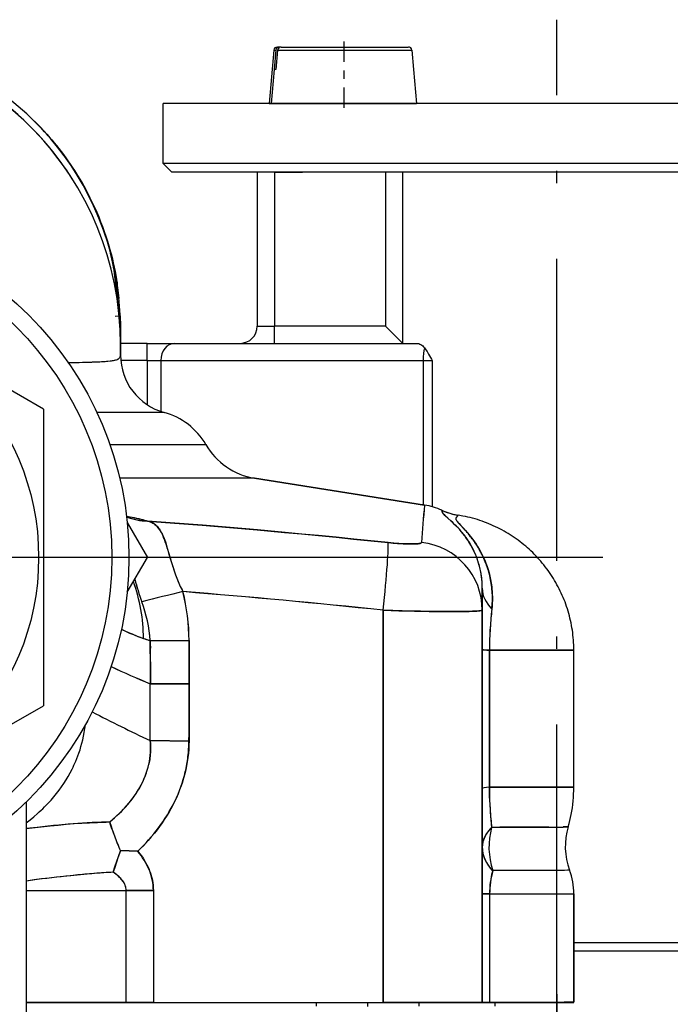
# Model space of a CAD drawing. Extents: x 0 to 420, y 0 to 297.
# Drawn here: x 58 to 65, y 139 to 150 of the extents above; entities that cross this region are included whole.
import ezdxf

# ---------------------------------------------------------------- set-up
doc = ezdxf.new("R2010")
doc.units = 0
doc.linetypes.add('DASHDOT', pattern=[18.5, 12, -3, 0.5, -3])
doc.layers.get('0').update_dxf_attribs({"linetype": 'CONTINUOUS'})

msp = doc.modelspace()

# ---------------------------------------------------------------- linework, layer by layer
at = {"color": 7, "linetype": 'DASHDOT', "ltscale": 0.294}
msp.add_line((64.118, 138.315), (64.118, 150.075), dxfattribs=at)
at = {"color": 7, "ltscale": 0.000642776}
msp.add_line((60.851, 149.755), (60.877, 149.755), dxfattribs=at)
at = {"color": 7, "ltscale": 0.000491428}
msp.add_line((60.896, 149.755), (60.877, 149.755), dxfattribs=at)
at = {"color": 7, "ltscale": 0.035606}
msp.add_line((60.896, 149.755), (62.321, 149.755), dxfattribs=at)
at = {"color": 7, "linetype": 'DASHDOT', "ltscale": 0.019803}
msp.add_line((61.63, 149.821), (61.63, 149.029), dxfattribs=at)
at = {"color": 7, "ltscale": 0.00157}
msp.add_line((62.321, 149.755), (62.383, 149.755), dxfattribs=at)
at = {"color": 7, "ltscale": 5.8682e-05}
msp.add_line((62.364, 149.755), (62.366, 149.755), dxfattribs=at)
at = {"color": 7, "ltscale": 0.015647}
msp.add_line((60.811, 149.719), (60.756, 149.095), dxfattribs=at)
at = {"color": 7, "ltscale": 0.000635242}
msp.add_line((60.811, 149.719), (60.836, 149.719), dxfattribs=at)
at = {"color": 7, "ltscale": 0.005609}
for p, q in [((60.836, 149.719), (60.817, 149.495)), ((60.856, 149.719), (60.836, 149.495)), ((62.424, 149.719), (62.443, 149.495))]:
    msp.add_line(p, q, dxfattribs=at)
at = {"color": 7, "ltscale": 0.037521}
msp.add_line((60.856, 149.719), (62.357, 149.719), dxfattribs=at)
at = {"color": 7, "ltscale": 0.001664}
msp.add_line((62.357, 149.719), (62.424, 149.719), dxfattribs=at)
at = {"color": 7, "ltscale": 0.010038}
for p, q in [((60.815, 149.495), (60.78, 149.095)), ((62.445, 149.495), (62.48, 149.095))]:
    msp.add_line(p, q, dxfattribs=at)
at = {"color": 7, "ltscale": 0.000535583}
msp.add_line((60.836, 149.495), (60.815, 149.495), dxfattribs=at)
at = {"color": 7, "ltscale": 4.40598e-05}
msp.add_line((62.445, 149.495), (62.443, 149.495), dxfattribs=at)
at = {"color": 7, "ltscale": 0.083142}
for p, q in [((62.844, 149.095), (59.518, 149.095)), ((62.844, 148.395), (59.518, 148.395))]:
    msp.add_line(p, q, dxfattribs=at)
at = {"color": 7, "ltscale": 0.0175}
msp.add_line((59.518, 148.395), (59.518, 149.095), dxfattribs=at)
at = {"color": 7, "ltscale": 0.000586605}
msp.add_line((60.756, 149.095), (60.78, 149.095), dxfattribs=at)
at = {"color": 7, "ltscale": 0.04067}
msp.add_line((60.78, 149.095), (62.407, 149.095), dxfattribs=at)
at = {"color": 7, "ltscale": 0.00183}
msp.add_line((62.407, 149.095), (62.48, 149.095), dxfattribs=at)
at = {"color": 7, "ltscale": 0.146858}
for p, q in [((68.718, 149.095), (62.844, 149.095)), ((68.718, 148.395), (62.844, 148.395))]:
    msp.add_line(p, q, dxfattribs=at)
at = {"color": 7, "ltscale": 0.003536}
msp.add_line((59.618, 148.295), (59.518, 148.395), dxfattribs=at)
at = {"color": 7, "ltscale": 0.081335}
msp.add_line((62.872, 148.295), (59.618, 148.295), dxfattribs=at)
at = {"color": 7, "ltscale": 0.005}
for p, q in [((60.818, 148.295), (60.618, 148.295)), ((60.618, 146.495), (60.818, 146.495)), ((60.818, 146.295), (60.818, 146.495)), ((59.331, 146.095), (59.331, 146.295))]:
    msp.add_line(p, q, dxfattribs=at)
at = {"color": 7, "ltscale": 0.045}
for p, q in [((60.618, 148.295), (60.618, 146.495)), ((60.818, 148.295), (60.818, 146.495)), ((62.118, 148.295), (62.118, 146.495)), ((64.118, 148.295), (62.318, 148.295)), ((65.918, 148.295), (64.118, 148.295))]:
    msp.add_line(p, q, dxfattribs=at)
at = {"color": 7, "ltscale": 0.008241}
msp.add_line((60.818, 148.295), (61.148, 148.295), dxfattribs=at)
at = {"color": 7, "ltscale": 0.05}
msp.add_line((62.318, 146.295), (62.318, 148.295), dxfattribs=at)
at = {"color": 7, "ltscale": 0.143666}
msp.add_line((68.618, 148.295), (62.872, 148.295), dxfattribs=at)
at = {"color": 7, "ltscale": 0.000154464}
msp.add_line((58.888, 147.409), (58.886, 147.415), dxfattribs=at)
at = {"color": 7, "ltscale": 0.000153863}
msp.add_line((58.886, 147.415), (58.888, 147.409), dxfattribs=at)
at = {"color": 7, "ltscale": 0.000162158}
msp.add_line((58.887, 147.412), (58.889, 147.406), dxfattribs=at)
at = {"color": 7, "ltscale": 0.000450376}
msp.add_line((58.893, 147.391), (58.888, 147.409), dxfattribs=at)
at = {"color": 7, "ltscale": 0.000449486}
msp.add_line((58.888, 147.409), (58.893, 147.391), dxfattribs=at)
at = {"color": 7, "ltscale": 0.000708466}
msp.add_line((58.893, 147.391), (58.901, 147.364), dxfattribs=at)
at = {"color": 7, "ltscale": 0.001037}
msp.add_line((58.894, 147.387), (58.905, 147.346), dxfattribs=at)
at = {"color": 7, "ltscale": 0.001008}
msp.add_line((58.904, 147.348), (58.894, 147.387), dxfattribs=at)
at = {"color": 7, "ltscale": 0.000915479}
msp.add_line((58.901, 147.364), (58.91, 147.329), dxfattribs=at)
at = {"color": 7, "ltscale": 0.001061}
msp.add_line((58.91, 147.329), (58.921, 147.288), dxfattribs=at)
at = {"color": 7, "ltscale": 0.086602}
msp.add_line((58.118, 145.527), (55.118, 147.259), dxfattribs=at)
at = {"color": 7, "ltscale": 0.001136}
for p, q in [((58.921, 147.288), (58.931, 147.243)), ((59, 146.661), (58.995, 146.707))]:
    msp.add_line(p, q, dxfattribs=at)
at = {"color": 7, "ltscale": 0.000107141}
msp.add_line((58.931, 147.243), (58.927, 147.242), dxfattribs=at)
at = {"color": 7, "ltscale": 0.000106771}
msp.add_line((58.927, 147.242), (58.931, 147.243), dxfattribs=at)
at = {"color": 7, "ltscale": 0.001685}
for p, q in [((58.961, 147.014), (58.953, 147.081)), ((58.976, 146.88), (58.969, 146.948))]:
    msp.add_line(p, q, dxfattribs=at)
at = {"color": 7, "ltscale": 0.000360257}
msp.add_line((58.975, 147.021), (58.961, 147.019), dxfattribs=at)
at = {"color": 7, "ltscale": 0.000359598}
msp.add_line((58.961, 147.019), (58.975, 147.021), dxfattribs=at)
at = {"color": 7, "ltscale": 0.001684}
for p, q in [((58.969, 146.948), (58.961, 147.014)), ((58.992, 146.886), (58.999, 146.819))]:
    msp.add_line(p, q, dxfattribs=at)
at = {"color": 7, "ltscale": 0.000679333}
msp.add_line((58.979, 146.995), (58.975, 147.021), dxfattribs=at)
at = {"color": 7, "ltscale": 0.000475986}
msp.add_line((58.975, 147.021), (58.978, 147.003), dxfattribs=at)
at = {"color": 7, "ltscale": 0.000203333}
msp.add_line((58.978, 147.003), (58.979, 146.995), dxfattribs=at)
at = {"color": 7, "ltscale": 3.60489e-05}
msp.add_line((58.981, 146.995), (58.979, 146.995), dxfattribs=at)
at = {"color": 7, "ltscale": 1.20223e-05}
msp.add_line((58.979, 146.995), (58.979, 146.995), dxfattribs=at)
at = {"color": 7, "ltscale": 6.5914e-06}
msp.add_line((58.98, 146.995), (58.98, 146.995), dxfattribs=at)
at = {"color": 7, "ltscale": 0.000758196}
msp.add_line((58.981, 146.973), (58.985, 146.943), dxfattribs=at)
at = {"color": 7, "ltscale": 0.001686}
msp.add_line((58.983, 146.813), (58.976, 146.88), dxfattribs=at)
at = {"color": 7, "ltscale": 0.00143}
msp.add_line((58.985, 146.943), (58.992, 146.886), dxfattribs=at)
at = {"color": 7, "ltscale": 0.000427667}
msp.add_line((58.999, 146.819), (58.982, 146.817), dxfattribs=at)
at = {"color": 7, "ltscale": 0.00042535}
msp.add_line((58.983, 146.817), (58.999, 146.819), dxfattribs=at)
at = {"color": 7, "ltscale": 0.000141177}
msp.add_line((58.983, 146.808), (58.983, 146.813), dxfattribs=at)
at = {"color": 7, "ltscale": 0.000155295}
msp.add_line((58.983, 146.813), (58.984, 146.807), dxfattribs=at)
at = {"color": 7, "ltscale": 0.000704731}
msp.add_line((58.986, 146.785), (58.983, 146.813), dxfattribs=at)
at = {"color": 7, "ltscale": 0.000669745}
msp.add_line((58.986, 146.784), (58.983, 146.81), dxfattribs=at)
at = {"color": 7, "ltscale": 0.000917514}
msp.add_line((58.99, 146.749), (58.986, 146.785), dxfattribs=at)
at = {"color": 7, "ltscale": 0.001063}
msp.add_line((58.995, 146.707), (58.99, 146.749), dxfattribs=at)
at = {"color": 7, "ltscale": 0.001072}
for p, q in [((59, 146.661), (59.004, 146.619)), ((59.004, 146.619), (59, 146.661))]:
    msp.add_line(p, q, dxfattribs=at)
at = {"color": 7, "ltscale": 0.001073}
msp.add_line((59.004, 146.619), (59, 146.661), dxfattribs=at)
at = {"color": 7, "ltscale": 0.001417}
msp.add_line((58.958, 146.614), (59.015, 146.617), dxfattribs=at)
at = {"color": 7, "ltscale": 0.001186}
for p, q in [((59.004, 146.619), (59.008, 146.571)), ((59.008, 146.572), (59.004, 146.619))]:
    msp.add_line(p, q, dxfattribs=at)
at = {"color": 7, "ltscale": 0.001185}
msp.add_line((59.004, 146.619), (59.008, 146.572), dxfattribs=at)
at = {"color": 7, "ltscale": 0.000241989}
msp.add_line((59.015, 146.617), (59.005, 146.617), dxfattribs=at)
at = {"color": 7, "ltscale": 0.001439}
msp.add_line((59.013, 146.494), (59.009, 146.552), dxfattribs=at)
at = {"color": 7, "ltscale": 0.00103}
msp.add_line((59.015, 146.617), (59.016, 146.576), dxfattribs=at)
at = {"color": 7, "ltscale": 0.000973141}
msp.add_line((59.016, 146.576), (59.018, 146.537), dxfattribs=at)
at = {"color": 7, "ltscale": 0.000866817}
msp.add_line((59.018, 146.537), (59.018, 146.502), dxfattribs=at)
at = {"color": 7, "ltscale": 0.000967437}
msp.add_line((59.015, 146.456), (59.013, 146.494), dxfattribs=at)
at = {"color": 7, "ltscale": 0.000284053}
msp.add_line((59.018, 146.451), (59.015, 146.463), dxfattribs=at)
at = {"color": 7, "ltscale": 0.000349433}
msp.add_line((59.016, 146.442), (59.015, 146.456), dxfattribs=at)
at = {"color": 7, "ltscale": 0.000163704}
msp.add_line((59.016, 146.448), (59.016, 146.442), dxfattribs=at)
at = {"color": 7, "ltscale": 0.000170615}
msp.add_line((59.016, 146.442), (59.016, 146.448), dxfattribs=at)
at = {"color": 7, "ltscale": 5.99345e-05}
msp.add_line((59.016, 146.442), (59.018, 146.44), dxfattribs=at)
at = {"color": 7, "ltscale": 2.17607e-05}
msp.add_line((59.017, 146.441), (59.016, 146.442), dxfattribs=at)
at = {"color": 7, "ltscale": 0.00027341}
msp.add_line((59.017, 146.451), (59.018, 146.44), dxfattribs=at)
at = {"color": 7, "ltscale": 1.81191e-05}
msp.add_line((59.018, 146.441), (59.017, 146.441), dxfattribs=at)
at = {"color": 7, "ltscale": 0.000710306}
msp.add_line((59.018, 146.502), (59.018, 146.474), dxfattribs=at)
at = {"color": 7, "ltscale": 0.000834274}
msp.add_line((59.018, 146.441), (59.018, 146.474), dxfattribs=at)
at = {"color": 7, "ltscale": 0.000619888}
msp.add_line((59.018, 146.449), (59.018, 146.474), dxfattribs=at)
at = {"color": 7, "ltscale": 0.000426483}
msp.add_line((59.018, 146.474), (59.018, 146.457), dxfattribs=at)
at = {"color": 7, "ltscale": 0.007598}
msp.add_line((59.018, 146.457), (59.018, 146.153), dxfattribs=at)
at = {"color": 7, "ltscale": 0.000273765}
msp.add_line((59.018, 146.44), (59.018, 146.451), dxfattribs=at)
at = {"color": 7, "ltscale": 0.000214386}
msp.add_line((59.018, 146.441), (59.018, 146.449), dxfattribs=at)
at = {"color": 7, "ltscale": 1.28304e-05}
msp.add_line((59.018, 146.44), (59.018, 146.441), dxfattribs=at)
at = {"color": 7, "ltscale": 0.000569916}
msp.add_line((59.018, 146.417), (59.018, 146.44), dxfattribs=at)
at = {"color": 7, "ltscale": 8.30573e-06}
msp.add_line((59.018, 146.44), (59.018, 146.44), dxfattribs=at)
at = {"color": 7, "ltscale": 0.003872}
msp.add_line((59.018, 146.285), (59.018, 146.44), dxfattribs=at)
at = {"color": 7, "ltscale": 0.0325}
msp.add_line((62.118, 146.495), (60.818, 146.495), dxfattribs=at)
at = {"color": 7, "ltscale": 0.007071}
msp.add_line((62.118, 146.495), (62.318, 146.295), dxfattribs=at)
at = {"color": 7, "ltscale": 0.007817}
msp.add_line((59.331, 146.295), (59.018, 146.295), dxfattribs=at)
at = {"color": 7, "ltscale": 0.003203}
msp.add_line((59.018, 146.155), (59.018, 146.283), dxfattribs=at)
msp.add_line((59.018, 146.155), (59.018, 146.283), dxfattribs=at)
at = {"color": 7, "ltscale": 0.008013}
msp.add_line((59.331, 146.295), (59.651, 146.295), dxfattribs=at)
at = {"color": 7, "ltscale": 0.070823}
msp.add_line((59.651, 146.295), (62.484, 146.295), dxfattribs=at)
at = {"color": 7, "ltscale": 0.003202}
msp.add_line((58.407, 146.072), (58.535, 146.073), dxfattribs=at)
at = {"color": 7, "ltscale": 0.001249}
msp.add_line((58.807, 146.082), (58.857, 146.086), dxfattribs=at)
at = {"color": 7, "ltscale": 0.000141987}
msp.add_line((58.857, 146.086), (58.863, 146.086), dxfattribs=at)
at = {"color": 7, "ltscale": 0.000919721}
msp.add_line((58.863, 146.086), (58.899, 146.09), dxfattribs=at)
at = {"color": 7, "ltscale": 0.00018657}
msp.add_line((58.999, 146.117), (59.005, 146.122), dxfattribs=at)
at = {"color": 7, "ltscale": 0.000169767}
msp.add_line((59.005, 146.122), (59.009, 146.127), dxfattribs=at)
at = {"color": 7, "ltscale": 0.00018663}
msp.add_line((59.018, 146.147), (59.018, 146.155), dxfattribs=at)
at = {"color": 7, "ltscale": 0.007753}
msp.add_line((59.331, 146.095), (59.021, 146.095), dxfattribs=at)
at = {"color": 7, "ltscale": 0.012955}
msp.add_line((59.331, 146.095), (59.331, 145.577), dxfattribs=at)
at = {"color": 7, "ltscale": 0.004006}
msp.add_line((59.331, 146.095), (59.491, 146.095), dxfattribs=at)
at = {"color": 7, "ltscale": 0.014896}
msp.add_line((59.491, 146.095), (59.491, 145.499), dxfattribs=at)
at = {"color": 7, "ltscale": 0.076606}
msp.add_line((59.491, 146.095), (62.555, 146.095), dxfattribs=at)
at = {"color": 7, "ltscale": 0.04215}
msp.add_line((62.555, 146.095), (62.555, 144.409), dxfattribs=at)
at = {"color": 7, "ltscale": 0.002689}
msp.add_line((62.555, 146.095), (62.663, 146.095), dxfattribs=at)
at = {"color": 7, "ltscale": 0.04271}
msp.add_line((62.663, 146.095), (62.663, 144.387), dxfattribs=at)
at = {"color": 7, "ltscale": 0.086603}
msp.add_line((58.118, 145.527), (58.118, 142.063), dxfattribs=at)
at = {"color": 7, "ltscale": 0.000365353}
msp.add_line((58.757, 145.488), (58.742, 145.488), dxfattribs=at)
at = {"color": 7, "ltscale": 0.009435}
msp.add_line((59.134, 145.488), (58.757, 145.488), dxfattribs=at)
at = {"color": 7, "ltscale": 0.003589}
msp.add_line((59.278, 145.489), (59.134, 145.488), dxfattribs=at)
at = {"color": 7, "ltscale": 0.002773}
msp.add_line((59.389, 145.489), (59.278, 145.489), dxfattribs=at)
at = {"color": 7, "ltscale": 0.001948}
msp.add_line((59.467, 145.489), (59.389, 145.489), dxfattribs=at)
at = {"color": 7, "ltscale": 0.00116}
msp.add_line((59.513, 145.489), (59.467, 145.489), dxfattribs=at)
at = {"color": 7, "ltscale": 0.028033}
msp.add_line((58.895, 145.113), (60.016, 145.113), dxfattribs=at)
msp.add_line((58.895, 145.113), (60.016, 145.113), dxfattribs=at)
at = {"color": 7, "ltscale": 0.039384}
msp.add_line((60.585, 144.721), (59.01, 144.721), dxfattribs=at)
msp.add_line((60.585, 144.721), (59.01, 144.721), dxfattribs=at)
at = {"color": 7, "ltscale": 0.050323}
for p, q in [((60.585, 144.721), (62.573, 144.406)), ((62.573, 144.406), (60.585, 144.721))]:
    msp.add_line(p, q, dxfattribs=at)
at = {"color": 7, "ltscale": 2.64764e-05}
msp.add_line((62.573, 144.405), (62.573, 144.406), dxfattribs=at)
at = {"color": 7, "ltscale": 0.000121413}
msp.add_line((62.776, 144.341), (62.776, 144.346), dxfattribs=at)
at = {"color": 7, "ltscale": 9.12603e-05}
msp.add_line((59.09, 144.27), (59.093, 144.268), dxfattribs=at)
at = {"color": 7, "ltscale": 0.001551}
msp.add_line((62.887, 144.216), (62.84, 144.257), dxfattribs=at)
at = {"color": 7, "ltscale": 0.000168557}
msp.add_line((62.941, 144.255), (62.945, 144.261), dxfattribs=at)
at = {"color": 7, "ltscale": 0.000151511}
msp.add_line((62.945, 144.261), (62.948, 144.265), dxfattribs=at)
at = {"color": 7, "ltscale": 0.000250744}
msp.add_line((62.948, 144.265), (62.955, 144.273), dxfattribs=at)
at = {"color": 7, "ltscale": 0.000114558}
msp.add_line((62.962, 144.283), (62.963, 144.288), dxfattribs=at)
at = {"color": 7, "ltscale": 6.29136e-06}
msp.add_line((62.964, 144.288), (62.963, 144.288), dxfattribs=at)
at = {"color": 7, "ltscale": 8.99695e-06}
msp.add_line((62.963, 144.288), (62.964, 144.288), dxfattribs=at)
at = {"color": 7, "ltscale": 0.011775}
for p in [(59.097, 144.203), (59.097, 143.387)]:
    msp.add_line(p, (59.333, 143.795), dxfattribs=at)
at = {"color": 7, "ltscale": 5.93786e-05}
msp.add_line((62.531, 143.962), (62.533, 143.963), dxfattribs=at)
at = {"color": 7, "linetype": 'DASHDOT'}
msp.add_line((83.156, 143.795), (44.72, 143.795), dxfattribs=at)
at = {"color": 7, "ltscale": 0.000485288}
msp.add_line((59.74, 143.412), (59.749, 143.395), dxfattribs=at)
at = {"color": 7, "ltscale": 6.02723e-05}
msp.add_line((63.248, 143.434), (63.248, 143.436), dxfattribs=at)
at = {"color": 7, "ltscale": 0.017977}
msp.add_line((63.248, 142.715), (63.248, 143.434), dxfattribs=at)
at = {"color": 7, "ltscale": 0.006364}
msp.add_line((63.248, 143.179), (63.248, 143.434), dxfattribs=at)
at = {"color": 7, "ltscale": 0.002942}
msp.add_line((63.248, 143.434), (63.248, 143.316), dxfattribs=at)
at = {"color": 7, "ltscale": 0.003422}
msp.add_line((63.248, 143.316), (63.248, 143.179), dxfattribs=at)
at = {"color": 7, "ltscale": 0.114571}
for p, q in [((62.09, 143.178), (62.09, 138.595)), ((62.09, 138.595), (62.09, 143.178))]:
    msp.add_line(p, q, dxfattribs=at)
at = {"color": 7, "ltscale": 0.114609}
for p, q in [((63.248, 138.595), (63.248, 143.179)), ((63.248, 143.179), (63.248, 138.595))]:
    msp.add_line(p, q, dxfattribs=at)
at = {"color": 7, "ltscale": 0.011353}
for p, q in [((59.366, 142.822), (59.821, 142.824)), ((59.821, 142.824), (59.366, 142.822))]:
    msp.add_line(p, q, dxfattribs=at)
at = {"color": 7, "ltscale": 0.005051}
msp.add_line((59.821, 142.824), (59.821, 142.622), dxfattribs=at)
at = {"color": 7, "ltscale": 0.007577}
msp.add_line((59.821, 142.622), (59.821, 142.319), dxfattribs=at)
at = {"color": 7, "ltscale": 0.040438}
msp.add_line((63.248, 141.097), (63.248, 142.715), dxfattribs=at)
at = {"color": 7, "ltscale": 0.024653}
msp.add_line((64.318, 142.713), (63.332, 142.712), dxfattribs=at)
at = {"color": 7, "ltscale": 0.04001}
msp.add_line((63.332, 142.712), (63.332, 141.112), dxfattribs=at)
at = {"color": 7, "ltscale": 0.002501}
for p, q in [((63.332, 142.612), (63.332, 142.712)), ((63.332, 141.212), (63.332, 141.312)), ((63.332, 141.112), (63.332, 141.212))]:
    msp.add_line(p, q, dxfattribs=at)
at = {"color": 7, "ltscale": 0.0025}
for p, q in [((63.332, 142.512), (63.332, 142.612)), ((63.332, 141.412), (63.332, 141.512))]:
    msp.add_line(p, q, dxfattribs=at)
at = {"color": 7, "ltscale": 0.005001}
for p, q in [((63.332, 142.312), (63.332, 142.512)), ((63.332, 142.112), (63.332, 142.312)), ((63.332, 141.912), (63.332, 142.112))]:
    msp.add_line(p, q, dxfattribs=at)
at = {"color": 7, "ltscale": 0.011337}
for p, q in [((59.368, 142.319), (59.821, 142.319)), ((59.821, 142.319), (59.368, 142.319))]:
    msp.add_line(p, q, dxfattribs=at)
at = {"color": 7, "ltscale": 0.008361}
msp.add_line((59.821, 142.319), (59.821, 141.985), dxfattribs=at)
at = {"color": 7, "ltscale": 0.045071}
msp.add_line((56.557, 141.162), (58.118, 142.063), dxfattribs=at)
at = {"color": 7, "ltscale": 0.004181}
for p, q in [((59.821, 141.985), (59.821, 141.817)), ((59.821, 141.817), (59.82, 141.65))]:
    msp.add_line(p, q, dxfattribs=at)
at = {"color": 7, "ltscale": 0.010001}
msp.add_line((63.332, 141.512), (63.332, 141.912), dxfattribs=at)
at = {"color": 7, "ltscale": 1.07084e-05}
msp.add_line((59.367, 141.655), (59.367, 141.656), dxfattribs=at)
at = {"color": 7, "ltscale": 0.011319}
for p, q in [((59.367, 141.656), (59.82, 141.65)), ((59.82, 141.65), (59.367, 141.656))]:
    msp.add_line(p, q, dxfattribs=at)
at = {"color": 7, "ltscale": 1.22074e-05}
msp.add_line((59.367, 141.656), (59.367, 141.655), dxfattribs=at)
at = {"color": 7, "ltscale": 0.00125}
for p, q in [((63.332, 141.362), (63.332, 141.412)), ((63.332, 141.312), (63.332, 141.362))]:
    msp.add_line(p, q, dxfattribs=at)
at = {"color": 7, "ltscale": 0.001647}
msp.add_line((63.333, 141.046), (63.332, 141.112), dxfattribs=at)
at = {"color": 7, "ltscale": 0.024651}
for p, q in [((63.332, 141.112), (64.318, 141.111)), ((64.318, 141.111), (63.332, 141.112))]:
    msp.add_line(p, q, dxfattribs=at)
at = {"color": 7, "ltscale": 0.017231}
msp.add_line((63.248, 140.408), (63.248, 141.097), dxfattribs=at)
at = {"color": 7, "ltscale": 0.001623}
msp.add_line((63.334, 140.981), (63.333, 141.046), dxfattribs=at)
at = {"color": 7, "ltscale": 0.063586}
msp.add_line((57.918, 140.938), (57.918, 138.395), dxfattribs=at)
at = {"color": 7, "ltscale": 0.001036}
msp.add_line((58.852, 140.704), (58.893, 140.705), dxfattribs=at)
at = {"color": 7, "ltscale": 0.001035}
msp.add_line((58.893, 140.705), (58.852, 140.704), dxfattribs=at)
at = {"color": 7, "ltscale": 0.000612792}
msp.add_line((58.9, 140.682), (58.893, 140.705), dxfattribs=at)
at = {"color": 7, "ltscale": 0.001488}
msp.add_line((58.919, 140.626), (58.9, 140.682), dxfattribs=at)
at = {"color": 7, "ltscale": 0.007029}
msp.add_line((64.024, 140.645), (63.743, 140.644), dxfattribs=at)
at = {"color": 7, "ltscale": 0.005008}
msp.add_line((58.953, 140.179), (59.017, 140.368), dxfattribs=at)
at = {"color": 7, "ltscale": 0.01361}
msp.add_line((63.248, 139.864), (63.248, 140.408), dxfattribs=at)
at = {"color": 7, "ltscale": 0.001598}
for p, q in [((58.932, 140.118), (58.953, 140.179)), ((63.27, 138.595), (63.334, 138.595))]:
    msp.add_line(p, q, dxfattribs=at)
at = {"color": 7, "ltscale": 0.000246912}
msp.add_line((63.359, 140.095), (63.362, 140.105), dxfattribs=at)
at = {"color": 7, "ltscale": 0.00704}
msp.add_line((64.04, 140.139), (63.758, 140.138), dxfattribs=at)
at = {"color": 7, "ltscale": 0.004254}
msp.add_line((64.21, 140.139), (64.04, 140.139), dxfattribs=at)
at = {"color": 7, "ltscale": 0.003228}
msp.add_line((58.046, 140.032), (57.918, 140.015), dxfattribs=at)
at = {"color": 7, "ltscale": 0.029191}
for p, q in [((57.918, 139.905), (59.086, 139.905)), ((57.918, 139.905), (59.086, 139.905)), ((59.086, 138.595), (57.918, 138.595))]:
    msp.add_line(p, q, dxfattribs=at)
at = {"color": 7, "ltscale": 0.007927}
for p, q in [((59.403, 139.905), (59.086, 139.905)), ((59.086, 139.905), (59.403, 139.905)), ((59.403, 138.595), (59.086, 138.595))]:
    msp.add_line(p, q, dxfattribs=at)
at = {"color": 7, "ltscale": 0.032751}
for p, q in [((59.086, 138.595), (59.086, 139.905)), ((59.086, 138.595), (59.086, 139.905)), ((59.403, 139.905), (59.403, 138.595)), ((59.403, 139.905), (59.403, 138.595))]:
    msp.add_line(p, q, dxfattribs=at)
at = {"color": 7, "ltscale": 0.002141}
for p, q in [((63.334, 139.864), (63.248, 139.864)), ((63.248, 139.864), (63.334, 139.864)), ((63.334, 138.595), (63.248, 138.595))]:
    msp.add_line(p, q, dxfattribs=at)
at = {"color": 7, "ltscale": 0.031716}
for p, q in [((63.248, 138.595), (63.248, 139.864)), ((63.334, 139.864), (63.334, 138.595)), ((63.334, 139.864), (63.334, 138.595))]:
    msp.add_line(p, q, dxfattribs=at)
at = {"color": 7, "ltscale": 0.024618}
msp.add_line((63.334, 139.864), (64.318, 139.864), dxfattribs=at)
msp.add_line((63.334, 139.864), (64.318, 139.864), dxfattribs=at)
at = {"color": 7, "ltscale": 0.031527}
for p, q in [((64.318, 139.864), (64.318, 138.603)), ((64.318, 138.603), (64.318, 139.864))]:
    msp.add_line(p, q, dxfattribs=at)
at = {"color": 7, "ltscale": 0.04}
msp.add_line((64.318, 139.295), (65.918, 139.295), dxfattribs=at)
at = {"color": 7, "ltscale": 0.0725}
msp.add_line((67.218, 139.195), (64.318, 139.195), dxfattribs=at)
at = {"color": 7, "linetype": 'DASHDOT', "ltscale": 0.180003}
msp.add_line((64.118, 138.695), (64.118, 131.495), dxfattribs=at)
at = {"color": 7, "ltscale": 0.005491}
msp.add_line((57.918, 138.595), (58.138, 138.595), dxfattribs=at)
at = {"color": 7, "ltscale": 0.0237}
msp.add_line((58.138, 138.595), (59.086, 138.595), dxfattribs=at)
at = {"color": 7, "ltscale": 0.003863}
msp.add_line((59.086, 138.595), (59.24, 138.595), dxfattribs=at)
at = {"color": 7, "ltscale": 0.004064}
msp.add_line((59.24, 138.595), (59.403, 138.595), dxfattribs=at)
at = {"color": 7, "ltscale": 0.06717}
msp.add_line((59.403, 138.595), (62.09, 138.595), dxfattribs=at)
msp.add_line((59.403, 138.595), (62.09, 138.595), dxfattribs=at)
at = {"color": 7, "ltscale": 0.001}
for p, q in [((61.306, 138.595), (61.306, 138.555)), ((62.506, 138.595), (62.506, 138.555)), ((63.398, 138.555), (63.398, 138.595))]:
    msp.add_line(p, q, dxfattribs=at)
at = {"color": 7, "linetype": 'DASHDOT', "ltscale": 0.001203}
msp.add_line((61.906, 138.599), (61.906, 138.551), dxfattribs=at)
at = {"color": 7, "ltscale": 0.028953}
msp.add_line((63.248, 138.595), (62.09, 138.595), dxfattribs=at)
at = {"color": 7, "ltscale": 0.005702}
msp.add_line((62.09, 138.595), (62.318, 138.595), dxfattribs=at)
at = {"color": 7, "ltscale": 0.005454}
msp.add_line((62.318, 138.595), (62.536, 138.595), dxfattribs=at)
at = {"color": 7, "ltscale": 0.005005}
msp.add_line((62.536, 138.595), (62.736, 138.595), dxfattribs=at)
at = {"color": 7, "ltscale": 0.004373}
msp.add_line((62.736, 138.595), (62.911, 138.595), dxfattribs=at)
at = {"color": 7, "ltscale": 0.00358}
msp.add_line((62.911, 138.595), (63.054, 138.595), dxfattribs=at)
at = {"color": 7, "ltscale": 0.002655}
msp.add_line((63.054, 138.595), (63.161, 138.595), dxfattribs=at)
at = {"color": 7, "ltscale": 0.001633}
msp.add_line((63.161, 138.595), (63.226, 138.595), dxfattribs=at)
at = {"color": 7, "ltscale": 0.000551128}
msp.add_line((63.226, 138.595), (63.248, 138.595), dxfattribs=at)
at = {"color": 7, "ltscale": 0.000542545}
msp.add_line((63.248, 138.595), (63.27, 138.595), dxfattribs=at)
at = {"color": 7, "ltscale": 0.01897}
msp.add_line((64.092, 138.595), (63.334, 138.595), dxfattribs=at)
at = {"color": 7, "ltscale": 0.011105}
msp.add_line((63.334, 138.595), (63.778, 138.595), dxfattribs=at)
at = {"color": 7, "ltscale": 0.007865}
msp.add_line((63.778, 138.595), (64.092, 138.595), dxfattribs=at)
at = {"color": 7, "ltscale": 0.005646}
msp.add_line((64.318, 138.603), (64.092, 138.595), dxfattribs=at)
at = {"color": 7, "ltscale": 0.005651}
msp.add_line((64.092, 138.595), (64.318, 138.603), dxfattribs=at)
at = {"color": 7, "ltscale": 0.005641}
msp.add_line((64.092, 138.595), (64.318, 138.595), dxfattribs=at)
at = {"color": 7, "ltscale": 0.004233}
msp.add_line((64.092, 138.595), (64.262, 138.595), dxfattribs=at)
at = {"color": 7, "ltscale": 0.001413}
msp.add_line((64.262, 138.595), (64.318, 138.595), dxfattribs=at)
at = {"color": 7, "ltscale": 0.000188835}
msp.add_line((64.318, 138.595), (64.318, 138.603), dxfattribs=at)
at = {"color": 7}
for points in [[(57.987, 148.915), (58.033, 148.87), (58.078, 148.824), (58.126, 148.772), (58.156, 148.739), (58.186, 148.705), (58.215, 148.672), (58.243, 148.638), (58.271, 148.604), (58.298, 148.569), (58.325, 148.534), (58.352, 148.499), (58.378, 148.463), (58.404, 148.426), (58.43, 148.389), (58.455, 148.352), (58.481, 148.313), (58.506, 148.273), (58.542, 148.214), (58.574, 148.16), (58.604, 148.106), (58.633, 148.051), (58.662, 147.996), (58.689, 147.941), (58.715, 147.885), (58.741, 147.828), (58.764, 147.772), (58.787, 147.716), (58.809, 147.659), (58.829, 147.603), (58.848, 147.546), (58.867, 147.489), (58.884, 147.432), (58.9, 147.375), (58.912, 147.328), (58.924, 147.282), (58.935, 147.234), (58.946, 147.186), (58.956, 147.138), (58.965, 147.09), (58.973, 147.042), (58.981, 146.995)], [(58.931, 147.243), (58.924, 147.276), (58.916, 147.308), (58.9, 147.368), (58.889, 147.405), (58.887, 147.413), (58.886, 147.414), (58.886, 147.414), (58.886, 147.414), (58.886, 147.414), (58.89, 147.401)], [(58.904, 147.348), (58.915, 147.303), (58.924, 147.259), (58.932, 147.214), (58.938, 147.181), (58.943, 147.148), (58.953, 147.081), (58.958, 147.041), (58.967, 146.961), (58.975, 146.887), (58.983, 146.813)], [(58.944, 147.143), (58.954, 147.076), (58.962, 147.009), (58.972, 146.92), (58.983, 146.811)], [(62.484, 146.295), (62.49, 146.295), (62.495, 146.294), (62.501, 146.293), (62.506, 146.292), (62.517, 146.287), (62.529, 146.281), (62.54, 146.274), (62.551, 146.265), (62.562, 146.254), (62.573, 146.242)], [(62.573, 146.242), (62.581, 146.232), (62.588, 146.221), (62.603, 146.2), (62.612, 146.185), (62.621, 146.17), (62.632, 146.15), (62.655, 146.11), (62.663, 146.095)], [(58.407, 146.072), (58.514, 146.073), (58.611, 146.075), (58.686, 146.077), (58.754, 146.079), (58.798, 146.082), (58.838, 146.084), (58.869, 146.087), (58.897, 146.089), (58.922, 146.093), (58.938, 146.095), (58.953, 146.098), (58.969, 146.103), (58.982, 146.108), (58.988, 146.111), (58.993, 146.113), (58.998, 146.117), (59.002, 146.12), (59.008, 146.126), (59.012, 146.132), (59.015, 146.139), (59.017, 146.143), (59.018, 146.148), (59.018, 146.155)], [(59.529, 145.488), (59.525, 145.488), (59.521, 145.489), (59.51, 145.489), (59.483, 145.489), (59.395, 145.489), (59.138, 145.488), (58.742, 145.488)], [(63.248, 143.434), (63.247, 143.469), (63.246, 143.504), (63.243, 143.538), (63.238, 143.573), (63.233, 143.607), (63.227, 143.641), (63.219, 143.674), (63.211, 143.707), (63.201, 143.739), (63.191, 143.771), (63.179, 143.803), (63.167, 143.834), (63.151, 143.869), (63.133, 143.904), (63.115, 143.938), (63.096, 143.97), (63.076, 144.002), (63.058, 144.027), (63.04, 144.051), (63.022, 144.074), (63.001, 144.099), (62.98, 144.123), (62.959, 144.146), (62.944, 144.162), (62.928, 144.177), (62.899, 144.205), (62.879, 144.223), (62.844, 144.254), (62.819, 144.277), (62.81, 144.286), (62.799, 144.298), (62.792, 144.305), (62.788, 144.311), (62.784, 144.317), (62.782, 144.322), (62.779, 144.328), (62.777, 144.336), (62.776, 144.343), (62.776, 144.345)], [(59.089, 144.275), (59.15, 144.265), (59.179, 144.259), (59.207, 144.254), (59.233, 144.248), (59.257, 144.243), (59.28, 144.237), (59.301, 144.231), (59.318, 144.225), (59.333, 144.219)], [(59.089, 144.275), (59.156, 144.264), (59.187, 144.258), (59.217, 144.251), (59.255, 144.243), (59.289, 144.234), (59.304, 144.23), (59.318, 144.225), (59.333, 144.219)], [(59.333, 144.219), (59.354, 144.213), (59.364, 144.21), (59.373, 144.207), (59.385, 144.201), (59.397, 144.195), (59.408, 144.189), (59.422, 144.18), (59.435, 144.169), (59.447, 144.158), (59.458, 144.145), (59.465, 144.137), (59.471, 144.128), (59.478, 144.118), (59.484, 144.108), (59.496, 144.087), (59.505, 144.07), (59.513, 144.052), (59.521, 144.034), (59.529, 144.015), (59.536, 143.995), (59.543, 143.975), (59.557, 143.933), (59.566, 143.902), (59.585, 143.839), (59.601, 143.783), (59.618, 143.725), (59.633, 143.677), (59.649, 143.628), (59.662, 143.59), (59.676, 143.552), (59.691, 143.514), (59.709, 143.474), (59.718, 143.454), (59.728, 143.435), (59.738, 143.415), (59.749, 143.395)], [(59.333, 144.219), (59.652, 144.196), (59.972, 144.171), (60.293, 144.144), (60.615, 144.116), (60.937, 144.087), (61.135, 144.069), (61.334, 144.05), (61.539, 144.03), (61.744, 144.009), (62.148, 143.968)], [(62.148, 143.968), (61.747, 144.009), (61.54, 144.03), (61.334, 144.05), (61.139, 144.068), (60.943, 144.087), (60.621, 144.116), (60.3, 144.144), (59.978, 144.17), (59.655, 144.196), (59.333, 144.219)], [(62.963, 144.288), (62.963, 144.287), (62.963, 144.286), (62.96, 144.28), (62.957, 144.275), (62.952, 144.269), (62.947, 144.264), (62.945, 144.261), (62.942, 144.257), (62.941, 144.255), (62.94, 144.252), (62.939, 144.249), (62.939, 144.247), (62.939, 144.244), (62.94, 144.24), (62.942, 144.234), (62.946, 144.227), (62.95, 144.221), (62.955, 144.215), (62.964, 144.203), (62.976, 144.189), (62.996, 144.168), (63.028, 144.133), (63.046, 144.114), (63.076, 144.08), (63.091, 144.062), (63.107, 144.043), (63.122, 144.023), (63.138, 144.002), (63.157, 143.976), (63.175, 143.949), (63.193, 143.921), (63.211, 143.892), (63.227, 143.862), (63.244, 143.831), (63.26, 143.797), (63.276, 143.762), (63.29, 143.726), (63.304, 143.689), (63.316, 143.652), (63.327, 143.614), (63.337, 143.575), (63.345, 143.536), (63.352, 143.494), (63.355, 143.473), (63.358, 143.452), (63.361, 143.424), (63.363, 143.395), (63.365, 143.366), (63.366, 143.332), (63.366, 143.297), (63.364, 143.262), (63.362, 143.227), (63.359, 143.191)], [(64.318, 142.713), (64.318, 142.742), (64.317, 142.772), (64.316, 142.801), (64.314, 142.83), (64.311, 142.859), (64.308, 142.888), (64.305, 142.916), (64.301, 142.945), (64.296, 142.973), (64.291, 143.001), (64.286, 143.029), (64.28, 143.057), (64.273, 143.085), (64.266, 143.112), (64.259, 143.14), (64.251, 143.167), (64.243, 143.194), (64.234, 143.221), (64.225, 143.247), (64.215, 143.274), (64.205, 143.3), (64.194, 143.326), (64.183, 143.351), (64.171, 143.377), (64.159, 143.402), (64.147, 143.427), (64.134, 143.452), (64.121, 143.476), (64.107, 143.501), (64.093, 143.525), (64.079, 143.548), (64.064, 143.572), (64.049, 143.595), (64.033, 143.618), (64.017, 143.641), (64.001, 143.663), (63.984, 143.685), (63.967, 143.707), (63.949, 143.728), (63.931, 143.75), (63.913, 143.771), (63.895, 143.791), (63.876, 143.811), (63.856, 143.831), (63.837, 143.851), (63.817, 143.87), (63.796, 143.889), (63.776, 143.907), (63.755, 143.926), (63.733, 143.943), (63.712, 143.961), (63.69, 143.978), (63.667, 143.995), (63.645, 144.011), (63.622, 144.027), (63.599, 144.043), (63.575, 144.058), (63.551, 144.073), (63.527, 144.087), (63.503, 144.101), (63.478, 144.115), (63.453, 144.128), (63.428, 144.14), (63.403, 144.153), (63.377, 144.165), (63.351, 144.176), (63.325, 144.187), (63.299, 144.198), (63.272, 144.208), (63.245, 144.218), (63.218, 144.227), (63.191, 144.236), (63.163, 144.244), (63.135, 144.252), (63.107, 144.259), (63.079, 144.265), (63.05, 144.271), (63.021, 144.277), (62.964, 144.288)], [(62.539, 143.97), (62.538, 143.967), (62.537, 143.965), (62.534, 143.964), (62.531, 143.962), (62.526, 143.96), (62.521, 143.959), (62.506, 143.956), (62.488, 143.954), (62.467, 143.953), (62.448, 143.952), (62.427, 143.952), (62.382, 143.952), (62.331, 143.954), (62.274, 143.957), (62.215, 143.962), (62.148, 143.968)], [(62.148, 143.968), (62.208, 143.962), (62.267, 143.958), (62.324, 143.954), (62.379, 143.952), (62.425, 143.952), (62.446, 143.952), (62.466, 143.953), (62.484, 143.954), (62.499, 143.955), (62.516, 143.958), (62.523, 143.959), (62.528, 143.961), (62.534, 143.964), (62.536, 143.965), (62.538, 143.966), (62.538, 143.968), (62.539, 143.97)], [(62.09, 143.178), (62.273, 143.172), (62.454, 143.167), (62.625, 143.164), (62.784, 143.162), (62.863, 143.162), (62.941, 143.162), (62.994, 143.162), (63.044, 143.163), (63.094, 143.164), (63.139, 143.165), (63.184, 143.168), (63.203, 143.169), (63.219, 143.171), (63.231, 143.173), (63.241, 143.175), (63.244, 143.176), (63.247, 143.177), (63.248, 143.179), (63.248, 143.179)], [(62.911, 143.161), (62.793, 143.162), (62.663, 143.163), (62.527, 143.166), (62.42, 143.168), (62.312, 143.171), (62.201, 143.174), (62.09, 143.178)], [(63.248, 143.179), (63.248, 143.179), (63.247, 143.178), (63.246, 143.177), (63.243, 143.176), (63.239, 143.174), (63.233, 143.173), (63.222, 143.171), (63.208, 143.17), (63.189, 143.168), (63.166, 143.167), (63.134, 143.165), (63.097, 143.164), (63.011, 143.162), (62.911, 143.161)], [(59.366, 142.822), (59.367, 142.798), (59.367, 142.774), (59.368, 142.751), (59.367, 142.711), (59.367, 142.631), (59.368, 142.529), (59.368, 142.37), (59.368, 142.319)], [(63.332, 142.712), (63.279, 142.713), (63.262, 142.714), (63.251, 142.714), (63.249, 142.715), (63.248, 142.715), (63.248, 142.715), (63.248, 142.715), (63.248, 142.715), (63.248, 142.715)], [(63.248, 142.715), (63.248, 142.715), (63.248, 142.715), (63.248, 142.715), (63.248, 142.715), (63.249, 142.715), (63.254, 142.714), (63.265, 142.714), (63.301, 142.713), (63.332, 142.712)], [(63.332, 142.712), (63.947, 142.712), (64.204, 142.713), (64.318, 142.713)], [(64.318, 141.111), (64.319, 141.178), (64.319, 141.245), (64.319, 141.311), (64.318, 141.512), (64.317, 141.779), (64.318, 142.113), (64.318, 142.513), (64.318, 142.646), (64.318, 142.713)], [(57.918, 140.696), (57.963, 140.73), (58.007, 140.766), (58.049, 140.803), (58.07, 140.822), (58.091, 140.841), (58.111, 140.86), (58.131, 140.88), (58.157, 140.907), (58.182, 140.934), (58.207, 140.961), (58.239, 140.998), (58.27, 141.036), (58.3, 141.075), (58.328, 141.115), (58.356, 141.155), (58.382, 141.196), (58.407, 141.237), (58.431, 141.28), (58.453, 141.322), (58.465, 141.345), (58.475, 141.368), (58.486, 141.391), (58.496, 141.414), (58.509, 141.445), (58.521, 141.477), (58.533, 141.509), (58.546, 141.547), (58.557, 141.586), (58.568, 141.626), (58.578, 141.665), (58.587, 141.705), (58.595, 141.75), (58.603, 141.795), (58.608, 141.841)], [(58.893, 140.705), (58.929, 140.736), (58.964, 140.767), (58.998, 140.798), (59.032, 140.831), (59.064, 140.865), (59.09, 140.894), (59.115, 140.923), (59.139, 140.953), (59.167, 140.988), (59.18, 141.007), (59.193, 141.025), (59.211, 141.053), (59.229, 141.082), (59.246, 141.111), (59.262, 141.14), (59.278, 141.173), (59.293, 141.206), (59.308, 141.24), (59.32, 141.274), (59.332, 141.308), (59.342, 141.343), (59.35, 141.377), (59.357, 141.412), (59.362, 141.446), (59.366, 141.481), (59.369, 141.516), (59.37, 141.551), (59.37, 141.575), (59.37, 141.599), (59.369, 141.627), (59.367, 141.655)], [(59.82, 141.65), (59.818, 141.601), (59.816, 141.552), (59.812, 141.504), (59.806, 141.456), (59.799, 141.407), (59.791, 141.36), (59.781, 141.312), (59.77, 141.265), (59.757, 141.218), (59.743, 141.171), (59.727, 141.125), (59.71, 141.079), (59.692, 141.033), (59.672, 140.988), (59.652, 140.944), (59.63, 140.901), (59.607, 140.858), (59.583, 140.815), (59.557, 140.774), (59.531, 140.733), (59.504, 140.693), (59.476, 140.653), (59.446, 140.614), (59.416, 140.575), (59.379, 140.53), (59.341, 140.487), (59.302, 140.444), (59.262, 140.402), (59.222, 140.362)], [(59.367, 141.655), (59.369, 141.615), (59.37, 141.575), (59.369, 141.534), (59.368, 141.514), (59.367, 141.495), (59.365, 141.475), (59.363, 141.455), (59.36, 141.429), (59.355, 141.404), (59.35, 141.378)], [(63.332, 141.112), (63.332, 141.105), (63.333, 141.035), (63.333, 141.001), (63.334, 140.954), (63.336, 140.907), (63.339, 140.863), (63.341, 140.818), (63.345, 140.773), (63.348, 140.728), (63.357, 140.641)], [(64.252, 140.649), (64.262, 140.685), (64.271, 140.72), (64.28, 140.756), (64.288, 140.793), (64.295, 140.831), (64.301, 140.871), (64.306, 140.91), (64.311, 140.95), (64.314, 140.99), (64.316, 141.03), (64.318, 141.071), (64.318, 141.111)], [(57.918, 140.627), (57.988, 140.636), (58.058, 140.644), (58.127, 140.652), (58.196, 140.66), (58.289, 140.669), (58.383, 140.678), (58.476, 140.685), (58.567, 140.691), (58.658, 140.696), (58.749, 140.7), (58.84, 140.703), (58.852, 140.704)], [(58.852, 140.704), (58.797, 140.702), (58.742, 140.7), (58.687, 140.698), (58.631, 140.695), (58.52, 140.688), (58.409, 140.679), (58.297, 140.669), (58.234, 140.663), (58.171, 140.657), (58.045, 140.642), (57.918, 140.627)], [(63.357, 140.641), (63.599, 140.644), (63.81, 140.645), (64.025, 140.645), (64.131, 140.645), (64.172, 140.645), (64.22, 140.646), (64.236, 140.647), (64.247, 140.648), (64.25, 140.648), (64.251, 140.649), (64.252, 140.649), (64.252, 140.649), (64.252, 140.65)], [(64.252, 140.649), (64.252, 140.649), (64.251, 140.649), (64.25, 140.648), (64.246, 140.648), (64.235, 140.647), (64.218, 140.646), (64.194, 140.646)], [(63.357, 140.641), (63.339, 140.623), (63.323, 140.604), (63.308, 140.584), (63.301, 140.574), (63.294, 140.564), (63.284, 140.547), (63.276, 140.529), (63.268, 140.511), (63.261, 140.493), (63.256, 140.474), (63.252, 140.456), (63.25, 140.44), (63.248, 140.424), (63.248, 140.408)], [(59.017, 140.368), (58.989, 140.284), (58.951, 140.173), (58.932, 140.118)], [(59.222, 140.362), (59.242, 140.335), (59.263, 140.309), (59.282, 140.281), (59.298, 140.256), (59.313, 140.23), (59.327, 140.203), (59.341, 140.176), (59.353, 140.149), (59.359, 140.133), (59.365, 140.117), (59.372, 140.096), (59.379, 140.075), (59.385, 140.053), (59.391, 140.024), (59.396, 139.995), (59.4, 139.965), (59.402, 139.935), (59.403, 139.905)], [(63.248, 140.408), (63.249, 140.386), (63.251, 140.363), (63.255, 140.341), (63.26, 140.319), (63.267, 140.297), (63.275, 140.275), (63.285, 140.254), (63.296, 140.233), (63.308, 140.212), (63.322, 140.192), (63.337, 140.173), (63.353, 140.154), (63.37, 140.136)], [(58.932, 140.118), (58.856, 140.113), (58.781, 140.108), (58.706, 140.102), (58.63, 140.096), (58.511, 140.085), (58.393, 140.073), (58.275, 140.06), (58.186, 140.05), (58.097, 140.039), (58.008, 140.027), (57.918, 140.015)], [(59.086, 139.905), (59.085, 139.921), (59.083, 139.936), (59.079, 139.952), (59.073, 139.967), (59.067, 139.982), (59.059, 139.997), (59.053, 140.005), (59.047, 140.014), (59.035, 140.03), (59.021, 140.046), (59.005, 140.061), (58.995, 140.071), (58.984, 140.08), (58.972, 140.09), (58.96, 140.099), (58.946, 140.109), (58.932, 140.118)], [(59.086, 139.905), (59.085, 139.92), (59.083, 139.935), (59.08, 139.949), (59.075, 139.964), (59.069, 139.978), (59.061, 139.992), (59.054, 140.005), (59.045, 140.017), (59.036, 140.029), (59.028, 140.038), (59.02, 140.047), (59.011, 140.055), (59.003, 140.064), (58.984, 140.08), (58.964, 140.096), (58.948, 140.107), (58.932, 140.118)], [(64.268, 140.142), (64.268, 140.142), (64.268, 140.142), (64.268, 140.142), (64.268, 140.141), (64.266, 140.141), (64.261, 140.14), (64.243, 140.14), (64.198, 140.139), (64.156, 140.139), (64.043, 140.139), (63.827, 140.138), (63.614, 140.138), (63.37, 140.136)], [(64.268, 140.142), (64.268, 140.142), (64.268, 140.142), (64.267, 140.141), (64.265, 140.141), (64.258, 140.14), (64.247, 140.14), (64.21, 140.139)]]:
    msp.add_lwpolyline(points, dxfattribs=at)
for radius in [4, 3.8, 2.944]:
    msp.add_circle((55.118, 143.795), radius, dxfattribs=at)
for centre, radius, start, end in [((55.418, 146.283), 3.6, 0.0001, 87.9999), ((55.418, 146.283), 3.6, 32.4658, 87.9991), ((55.418, 146.283), 3.6, 0.0002, 87.9998), ((55.618, 146.476), 3.4, 15.5367, 87.9987), ((55.618, 146.476), 3.4, 15.5351, 87.9993), ((60.851, 149.715), 0.04, 90.0286, 174.9714), ((60.876, 149.715), 0.0402, 89.7344, 174.6986), ((60.896, 149.715), 0.0402, 89.7344, 174.6986), ((62.384, 149.715), 0.0402, 5.3014, 90.2656), ((55.642, 146.496), 3.369, 34.6297, 43.4952), ((55.653, 146.488), 3.363, 15.4931, 23.7191), ((57.031, 146.885), 1.929, 9.8313, 13.8636), ((56.789, 146.832), 2.178, 9.3586, 13.6567), ((55.631, 146.481), 3.388, 9.1856, 13.0128), ((55.623, 146.48), 3.396, 9.1829, 13.0016), ((55.82, 146.674), 3.159, 7.4088, 9.8565), ((58.902, 146.983), 0.08, 328.1863, 8.6207), ((58.9, 146.983), 0.08, 331.566, 8.7151), ((58.9, 146.983), 0.08, 331.566, 8.7151), ((51.499, 145.999), 7.545, 6.2399, 7.4188), ((49.444, 145.66), 9.608, 5.9802, 6.8917), ((51.628, 145.898), 7.412, 5.9128, 6.8355), ((55.656, 146.464), 3.362, 2.6044, 6.0617), ((54, 146.187), 5.023, 2.9704, 4.3077), ((53.754, 146.169), 5.269, 2.987, 4.1616), ((55.645, 146.462), 3.373, 0.6844, 2.6373), ((55.839, 146.467), 3.18, 0.1246, 2.3304), ((58.964, 146.474), 0.0539, 0.1781, 25.0645), ((58.964, 146.474), 0.0539, 0.1764, 24.9815), ((58.938, 146.441), 0.08, 0, 16.1249), ((58.938, 146.441), 0.08, 0, 16.1569), ((58.938, 146.44), 0.08, 360, 16.143), ((58.938, 146.44), 0.08, 360, 15.94), ((58.938, 146.44), 0.08, 0, 16.0568), ((58.938, 146.44), 0.08, 0, 16.0826), ((60.418, 146.495), 0.2, 270, 360), ((58.331, 158.292), 12.221, 270.9586, 271.6618), ((58.567, 150.261), 4.186, 271.6131, 273.2853), ((58.858, 146.508), 0.42, 275.6582, 284.3793), ((58.938, 146.206), 0.108, 283.2668, 304.7723), ((58.971, 146.155), 0.0472, 323.4957, 338.0386), ((58.97, 146.156), 0.0483, 337.9569, 349.7099), ((59.711, 146.156), 0.692, 180.0922, 254.8161), ((59.517, 145.427), 0.0616, 77.3077, 93.431), ((59.322, 144.715), 0.8, 29.8445, 75.0029), ((60.71, 145.511), 0.8, 209.8445, 261), ((60.71, 145.511), 0.8, 209.8445, 261), ((71.18, 143.517), 8.653, 174.1009, 177.0017), ((72.638, 143.399), 10.115, 174.2869, 176.7683), ((62.448, 143.616), 0.8, 65.7699, 80.9998), ((63.104, 145.075), 0.8, 245.7714, 250.4645), ((63.104, 145.075), 0.8, 245.7729, 255.167), ((63.104, 145.075), 0.8, 245.7832, 259.8612), ((63.104, 145.075), 0.8, 245.7816, 259.86), ((62.84, 144.349), 0.0638, 187.3514, 198.6864), ((62.842, 144.35), 0.0665, 198.983, 208.1181), ((59.345, 144.89), 0.671, 247.6719, 268.9887), ((59.25, 144.649), 0.412, 247.4487, 253.3003), ((59.345, 144.891), 0.671, 247.9939, 268.9869), ((59.279, 143.978), 0.247, 56.5012, 77.4081), ((62.865, 144.363), 0.0926, 208.5585, 218.5434), ((62.96, 144.44), 0.215, 218.8695, 225.8491), ((63.394, 144.886), 0.837, 225.7673, 228.6262), ((61.898, 143.122), 1.474, 44.6149, 47.9098), ((63.104, 145.075), 0.8, 255.1679, 259.8601), ((62.96, 144.246), 0.0214, 155.9814, 201.1013), ((62.993, 144.257), 0.056, 198.9559, 212.6953), ((63.079, 144.312), 0.157, 212.6974, 219.7863), ((62.916, 144.307), 0.0511, 319.1855, 332.9828), ((63.654, 144.794), 0.908, 219.9421, 223.7677), ((59.284, 143.999), 0.227, 33.7735, 54.7026), ((59.078, 143.862), 0.475, 22.1502, 33.62), ((62.144, 143.365), 1.129, 39.225, 44.571), ((60.904, 142.179), 2.887, 41.6185, 43.4905), ((62.025, 143.177), 1.385, 36.3777, 41.5509), ((58.627, 143.665), 0.967, 19.707, 22.893), ((58.099, 143.474), 1.528, 17.5883, 19.7683), ((62.227, 143.432), 1.022, 24.9072, 39.2514), ((62.179, 143.291), 1.194, 29.1689, 36.3376), ((55.523, 142.672), 4.227, 15.6537, 17.4046), ((62.458, 146.707), 2.756, 264.8615, 268.5383), ((62.444, 144.429), 0.477, 270.7411, 278.0429), ((62.207, 143.308), 1.161, 25.1701, 29.1596), ((64.965, 145.318), 5.579, 195.6544, 197.1106), ((62.236, 143.438), 1.011, 16.801, 24.8569), ((62.226, 143.316), 1.14, 20.9646, 25.1792), ((61.428, 144.23), 1.878, 197.1389, 201.7313), ((62.228, 143.435), 1.019, 8.4741, 16.7989), ((62.239, 143.321), 1.127, 16.5731, 20.9695), ((62.23, 143.319), 1.136, 12.0841, 16.5651), ((61.89, 144.252), 2.797, 194.768, 200.4269), ((61.855, 144.241), 2.76, 194.7349, 200.4693), ((60.873, 144.012), 1.282, 201.882, 207.8989), ((62.22, 143.434), 1.028, 0.128, 8.4742), ((62.23, 143.319), 1.135, 2.8952, 12.048), ((57.308, 142.839), 1.98, 0.2838, 19.904), ((77.705, 70.171), 75.394, 103.77824, 104.15429), ((77.705, 70.171), 75.394, 103.77824, 104.15429), ((57.391, 142.808), 2.429, 0.375, 13.9794), ((52.498, 52.693), 90.991, 83.94905, 85.42949), ((52.455, 52.229), 91.458, 83.95292, 85.4258), ((57.391, 142.808), 2.43, 0.3756, 13.9781), ((62.22, 143.319), 1.146, 353.5803, 2.8631), ((57.822, 142.726), 1.547, 3.588, 20.8246), ((57.824, 142.726), 1.545, 3.5799, 20.8412), ((67.697, 142.715), 4.365, 173.7315, 180.0375), ((67.422, 142.737), 4.088, 173.616, 176.6687), ((60.367, 145.888), 3.224, 245.4815, 251.9232), ((60.398, 145.963), 3.306, 245.54, 250.3951), ((67.874, 142.709), 4.542, 176.6474, 179.96), ((60.273, 145.618), 2.939, 250.4187, 252.0252), ((-3.493, 142.432), 62.861, 359.8969, 0.3556), ((-74.025, 142.431), 133.846, 359.95213, 0.16837), ((62.126, 149.196), 7.41, 244.2743, 248.1423), ((62.126, 149.195), 7.408, 244.274, 248.1427), ((-72.009, 142.11), 131.376, 359.80206, 0.09145), ((-97.526, 142.158), 156.893, 359.81655, 0.05887), ((-17.664, 142.134), 77.485, 359.6426, 0.13721), ((66.078, 156.074), 15.904, 242.3121, 245.0385), ((66.066, 156.05), 15.877, 242.31, 245.041), ((58.116, 141.668), 1.703, 353.2727, 359.4135), ((58.24, 141.655), 1.579, 346.6093, 353.1866), ((58.396, 141.597), 0.979, 330.8472, 347.0853), ((58.146, 141.682), 1.677, 333.9991, 346.4809), ((57.922, 141.792), 1.927, 323.1602, 333.9895), ((66.836, 141.072), 3.504, 181.4845, 183.527), ((68.38, 141.16), 5.05, 183.4558, 184.7386), ((61.906, 141.655), 3.159, 197.4909, 199.0138), ((67.833, 141.107), 4.5, 184.638, 185.9399), ((64.061, 156.153), 15.508, 269.8636, 270.4923), ((65.017, 140.42), 0.799, 163.3284, 200.3644), ((62.864, 141.984), 4.172, 198.9959, 200.2092), ((62.649, 141.907), 3.944, 198.9682, 200.2501), ((63.074, 142.066), 4.398, 200.2722, 202.712), ((62.957, 142.02), 4.272, 200.2392, 202.7507), ((57.622, 142.015), 2.3, 314.0569, 323.1866), ((64.208, 140.411), 0.882, 164.8234, 198.141), ((64.208, 140.411), 0.882, 164.8234, 198.1411), ((64.012, 79.888), 60.757, 90.25398, 90.61841), ((58.95, 135.212), 5.157, 86.9865, 89.255), ((58.956, 135.356), 5.012, 86.9606, 89.2946), ((58.584, 139.82), 0.836, 23.1401, 40.344), ((59.986, 125.111), 15.046, 95.6954, 97.4065), ((59.631, 128.501), 11.638, 94.5248, 95.6151), ((59.692, 127.616), 12.525, 93.4748, 94.4794), ((58.773, 139.902), 0.63, 0.2919, 23.0447), ((64.359, 139.866), 1.026, 164.7695, 180.1555), ((64.361, 139.866), 1.027, 164.7821, 180.1431), ((64.318, 139.875), 0.984, 164.5913, 172.4201), ((64.028, 61.279), 78.86, 90.19599, 90.47808), ((63.518, 139.864), 0.8, 360, 20.3668)]:
    msp.add_arc(centre, radius, start, end, dxfattribs=at)
for centre, major_axis, ratio, start_param, end_param in [((59.651, 146.095), (0, -0.2), 0.801266, 3.141593, 4.712389), ((62.61, 146.095), (0, -0.2), 0.270634, 3.888426, 4.712389), ((62.062, 143.178), (-0.083, -0.796), 0.034709, 1.574438, 3.027714), ((62.062, 143.178), (-0.083, -0.796), 0.034709, 1.574438, 3.027714), ((62.448, 143.179), (0.8, 0), 0.994132, 0, 1.456876), ((62.448, 143.179), (0.8, 0), 0.994132, 0, 1.456876), ((64.048, 143.434), (0.8, 0), 0.597592, 3.141593, 3.673943), ((64.048, 143.434), (0.8, 0), 0.597592, 3.141593, 3.673943), ((55.283, 141.875), (4.087, -0.377), 0.470294, 5.836819, 6.081121), ((64.061, 141.097), (0.813, 0), 0.039499, 2.681487, 3.1416), ((64.035, 141.097), (0.787, 0), 0.040816, 2.673796, 3.141583), ((64.048, 140.408), (0.801, 0), 0.579599, 2.614523, 3.141683), ((64.048, 140.408), (0.801, 0), 0.641371, 3.141456, 3.700279)]:
    msp.add_ellipse(centre, major_axis=major_axis, ratio=ratio, start_param=start_param, end_param=end_param, dxfattribs=at)

doc.saveas('drawing.dxf')
